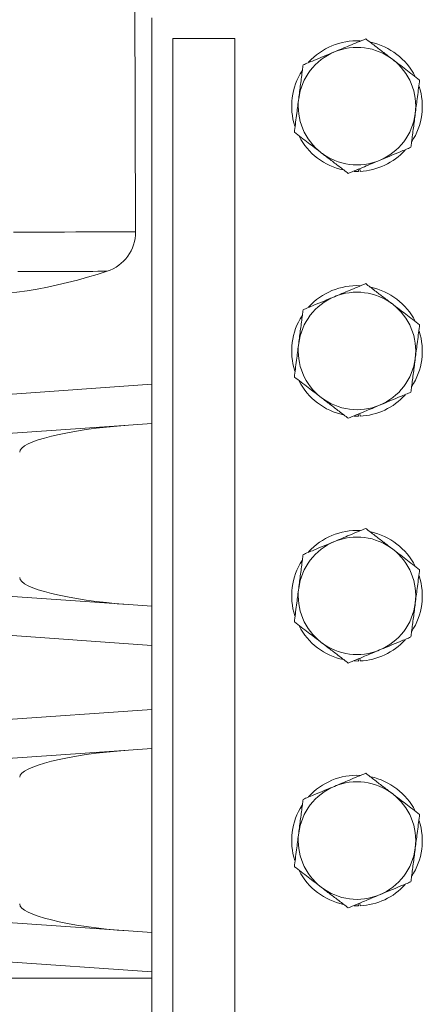
# Model space of a CAD drawing. Units: millimetres. Extents: x 11 to 1180, y 1 to 832.
# Drawn here: x 982 to 1023, y 174 to 274 of the extents above; entities that cross this region are included whole.
import ezdxf

# ---------------------------------------------------------------- set-up
doc = ezdxf.new("R2010")
doc.units = ezdxf.units.MM

msp = doc.modelspace()

# ---------------------------------------------------------------- linework, layer by layer
at = {"color": 7, "linetype": 'Continuous', "lineweight": 15}
for p, q in [((993.7079, 252.6255), (993.4104, 337.6743)), ((995.3761, 160.4379), (995.3761, 274.4839)), ((1003.8427, 272.3673), (997.4927, 272.3673)), ((997.4927, 163.6129), (997.4927, 272.3673)), ((1003.8427, 163.6129), (1003.8427, 272.3673)), ((1016.4502, 258.7886), (1016.0209, 258.7933)), ((1016.4312, 259.0055), (1016.4502, 258.7886)), ((1016.6197, 258.7943), (1016.5952, 259.0738)), ((1016.4502, 233.7886), (1016.0209, 233.7933)), ((1016.4312, 234.0055), (1016.4502, 233.7886)), ((1016.6197, 233.7943), (1016.5952, 234.0738)), ((975.6939, 231.6702), (992.9816, 232.8791)), ((995.3761, 233.0466), (992.9816, 232.8791)), ((992.9816, 214.5569), (975.6939, 215.7658)), ((992.9816, 214.5569), (995.3761, 214.3895)), ((1016.4502, 208.7886), (1016.0209, 208.7933)), ((1016.4312, 209.0055), (1016.4502, 208.7886)), ((1016.6197, 208.7943), (1016.5952, 209.0738)), ((975.6939, 198.4768), (992.9816, 199.6856)), ((992.9816, 199.6856), (995.3761, 199.8531)), ((1016.4312, 184.0055), (1016.4502, 183.7886)), ((1016.6197, 183.7943), (1016.5952, 184.0738)), ((1016.4502, 183.7886), (1016.0209, 183.7933)), ((992.9816, 181.2236), (975.6939, 182.4324)), ((995.3761, 181.0561), (992.9816, 181.2236))]:
    msp.add_line(p, q, dxfattribs=at)
at = {"color": 8, "linetype": 'Continuous', "lineweight": 15}
for p, q in [((959.4564, 234.5348), (995.3761, 237.0466)), ((995.3761, 210.3895), (966.1104, 212.4359)), ((956.3094, 201.1213), (995.3761, 203.8531)), ((995.3761, 177.0561), (956.3094, 179.7879)), ((956.3094, 176.3879), (995.3761, 176.3879))]:
    msp.add_line(p, q, dxfattribs=at)
at = {"color": 8, "linetype": 'Continuous', "lineweight": 15, "flags": 128}
for points in [[(981.2485, 252.5819), (982.6352, 252.5868), (983.9713, 252.5915), (985.2489, 252.5959), (986.4602, 252.6002), (987.598, 252.6042), (988.6555, 252.6079), (989.6262, 252.6113), (990.5043, 252.6143), (991.2846, 252.617), (991.9624, 252.6194), (992.5335, 252.6214), (992.9946, 252.623), (993.3429, 252.6242), (993.5762, 252.6251), (993.6933, 252.6255), (993.7079, 252.6255)], [(981.6982, 248.557), (982.9244, 248.5612), (984.0881, 248.5653), (985.1809, 248.5691), (986.1949, 248.5727), (987.1228, 248.5759), (987.958, 248.5789), (988.6944, 248.5814), (989.3267, 248.5836), (989.8504, 248.5855), (990.2617, 248.5869), (990.5576, 248.5879), (990.736, 248.5886), (990.7956, 248.5888), (990.7956, 248.5888)]]:
    msp.add_lwpolyline(points, dxfattribs=at)
at = {"color": 7, "linetype": 'Continuous', "lineweight": 15}
for centre, radius, start, end in [((1016.3094, 265.4546), 6.6675, 87.216301, 137.803965), ((1016.3094, 265.4546), 6.6675, 27.098018, 77.712197), ((1016.3094, 265.4546), 6, 112.616849, 172.616849), ((1016.3094, 265.4546), 6, 52.616849, 112.616849), ((1016.3094, 265.4546), 6, 352.616849, 52.616849), ((1016.3094, 265.4546), 6.6675, 147.326488, 197.905224), ((1016.3094, 265.4546), 6.6675, 326.972249, 17.630707), ((1016.3094, 265.4546), 6, 172.616849, 232.616849), ((1016.3094, 265.4546), 6, 292.616849, 352.616849), ((1016.3094, 265.4546), 6.6675, 207.427918, 258.015253), ((1016.3094, 265.4546), 6, 232.616849, 292.616849), ((1016.3094, 265.4546), 6.6675, 272.667316, 317.560355), ((989.4746, 252.6107), 4.2333, 288.183057, 0.200409), ((974.0705, 299.5094), 53.597, 270.200409, 288.183057), ((1016.3094, 240.4546), 6.6675, 87.216301, 137.803965), ((1016.3094, 240.4546), 6, 52.616849, 112.616849), ((1016.3094, 240.4546), 6.6675, 27.098018, 77.712197), ((1016.3094, 240.4546), 6, 112.616849, 172.616849), ((1016.3094, 240.4546), 6, 352.616849, 52.616849), ((1016.3094, 240.4546), 6.6675, 147.326488, 197.905224), ((1016.3094, 240.4546), 6.6675, 326.972249, 17.630707), ((1016.3094, 240.4546), 6, 172.616849, 232.616849), ((1016.3094, 240.4546), 6, 292.616849, 352.616849), ((1016.3094, 240.4546), 6.6675, 207.427918, 258.015253), ((1016.3094, 240.4546), 6, 232.616849, 292.616849), ((1016.3094, 240.4546), 6.6675, 272.667316, 317.560355), ((1016.3094, 215.4546), 6.6675, 87.216301, 137.803965), ((1016.3094, 215.4546), 6, 52.616849, 112.616849), ((1016.3094, 215.4546), 6.6675, 27.098018, 77.712197), ((1016.3094, 215.4546), 6, 112.616849, 172.616849), ((1016.3094, 215.4546), 6, 352.616849, 52.616849), ((1016.3094, 215.4546), 6.6675, 147.326488, 197.905224), ((1016.3094, 215.4546), 6.6675, 326.972249, 17.630707), ((1016.3094, 215.4546), 6, 172.616849, 232.616849), ((1016.3094, 215.4546), 6, 292.616849, 352.616849), ((1016.3094, 215.4546), 6.6675, 207.427918, 258.015253), ((1016.3094, 215.4546), 6, 232.616849, 292.616849), ((1016.3094, 215.4546), 6.6675, 272.667316, 317.560355), ((1016.3094, 190.4546), 6.6675, 87.216301, 137.803965), ((1016.3094, 190.4546), 6, 52.616849, 112.616849), ((1016.3094, 190.4546), 6.6675, 27.098018, 77.712197), ((1016.3094, 190.4546), 6, 112.616849, 172.616849), ((1016.3094, 190.4546), 6, 352.616849, 52.616849), ((1016.3094, 190.4546), 6.6675, 147.326488, 197.905224), ((1016.3094, 190.4546), 6.6675, 326.972249, 17.630707), ((1016.3094, 190.4546), 6, 172.616849, 232.616849), ((1016.3094, 190.4546), 6, 292.616849, 352.616849), ((1016.3094, 190.4546), 6.6675, 207.427918, 258.015253), ((1016.3094, 190.4546), 6, 232.616849, 292.616849), ((1016.3094, 190.4546), 6.6675, 272.667316, 317.560355)]:
    msp.add_arc(centre, radius, start, end, dxfattribs=at)
for centre, major_axis, start_param, end_param in [((993.1211, 230.884), (11.2438, 0.7862), 1.57079633, 3.12918535), ((993.1211, 216.552), (-11.2438, 0.7862), 0.0124073, 1.57079633), ((993.1211, 197.6905), (11.2438, 0.7862), 1.57079633, 3.12918535), ((993.1211, 183.2187), (11.2438, -0.7862), 3.15399995, 4.71238898)]:
    msp.add_ellipse(centre, major_axis=major_axis, ratio=0.17744177, start_param=start_param, end_param=end_param, dxfattribs=at)
for points, knots in [([(1014.002, 270.9932), (1014.5178, 271.2081), (1015.3102, 271.5382), (1016.3906, 271.9883), (1016.928, 272.2122), (1017.1997, 272.3254)], [0, 0, 0, 0, 0.47975511, 0.73701257, 1, 1, 1, 1]), ([(1017.1997, 272.3254), (1017.3505, 272.2101), (1017.6557, 271.9769), (1018.2763, 271.5028), (1019.0439, 270.9162), (1019.6491, 270.4538), (1019.9522, 270.2222)], [0, 0, 0, 0, 0.17152828, 0.34708834, 0.67293199, 1, 1, 1, 1]), ([(1010.8043, 269.661), (1010.9795, 269.734), (1011.334, 269.8817), (1012.055, 270.182), (1012.9467, 270.5535), (1013.6498, 270.8465), (1014.002, 270.9932)], [0, 0, 0, 0, 0.17153087, 0.34709018, 0.67293414, 1, 1, 1, 1]), ([(1010.3591, 266.2256), (1010.4217, 266.7082), (1010.5157, 267.4338), (1010.6409, 268.4), (1010.7281, 269.0728), (1010.7811, 269.4819), (1010.8043, 269.661)], [0, 0, 0, 0, 0.41692019, 0.62698598, 0.83662263, 1, 1, 1, 1]), ([(1019.9522, 270.2222), (1020.3962, 269.8829), (1021.0783, 269.3617), (1022.0084, 268.6511), (1022.471, 268.2976), (1022.7048, 268.119)], [0, 0, 0, 0, 0.47975342, 0.73701318, 1, 1, 1, 1]), ([(1022.7048, 268.119), (1022.6973, 268.0611), (1022.6543, 267.7294), (1022.5698, 267.0775), (1022.4283, 265.9849), (1022.3244, 265.1834), (1022.2596, 264.6836)], [0, 0, 0, 0, 0.05360318, 0.30738295, 0.56802302, 1, 1, 1, 1]), ([(1009.914, 262.7902), (1009.9215, 262.8481), (1009.9644, 263.1798), (1010.0489, 263.8317), (1010.1905, 264.9243), (1010.2944, 265.7257), (1010.3591, 266.2256)], [0, 0, 0, 0, 0.05360282, 0.30738424, 0.56802316, 1, 1, 1, 1]), ([(1022.2596, 264.6836), (1022.1971, 264.201), (1022.1031, 263.4754), (1021.9779, 262.5091), (1021.8907, 261.8364), (1021.8377, 261.4273), (1021.8145, 261.2482)], [0, 0, 0, 0, 0.41692049, 0.62698536, 0.83662251, 1, 1, 1, 1]), ([(1012.6665, 260.687), (1012.2225, 261.0263), (1011.5404, 261.5475), (1010.6104, 262.2581), (1010.1478, 262.6116), (1009.914, 262.7902)], [0, 0, 0, 0, 0.47975423, 0.7370151, 1, 1, 1, 1]), ([(1015.4191, 258.5838), (1015.2683, 258.6991), (1014.9631, 258.9322), (1014.3425, 259.4064), (1013.5749, 259.993), (1012.9697, 260.4554), (1012.6665, 260.687)], [0, 0, 0, 0, 0.17152794, 0.34708807, 0.67293185, 1, 1, 1, 1]), ([(1021.8145, 261.2482), (1021.6393, 261.1752), (1021.2848, 261.0275), (1020.5638, 260.7272), (1019.672, 260.3556), (1018.969, 260.0627), (1018.6168, 259.916)], [0, 0, 0, 0, 0.171528613, 0.347090498, 0.672934436, 1, 1, 1, 1]), ([(1018.6168, 259.916), (1018.101, 259.7011), (1017.3086, 259.371), (1016.2281, 258.9209), (1015.6907, 258.697), (1015.4191, 258.5838)], [0, 0, 0, 0, 0.479755383, 0.737012835, 1, 1, 1, 1]), ([(1014.002, 245.9932), (1014.5178, 246.2081), (1015.3102, 246.5382), (1016.3906, 246.9883), (1016.928, 247.2122), (1017.1997, 247.3254)], [0, 0, 0, 0, 0.47975558, 0.7370128, 1, 1, 1, 1]), ([(1017.1997, 247.3254), (1017.3505, 247.2101), (1017.6557, 246.9769), (1018.2763, 246.5028), (1019.0439, 245.9162), (1019.6491, 245.4538), (1019.9522, 245.2222)], [0, 0, 0, 0, 0.171527972, 0.347087715, 0.672931784, 1, 1, 1, 1]), ([(1010.8043, 244.661), (1010.9795, 244.734), (1011.334, 244.8817), (1012.055, 245.182), (1012.9467, 245.5536), (1013.6498, 245.8465), (1014.002, 245.9932)], [0, 0, 0, 0, 0.171531133, 0.347090309, 0.672934546, 1, 1, 1, 1]), ([(1010.3591, 241.2256), (1010.4217, 241.7082), (1010.5157, 242.4338), (1010.6409, 243.4), (1010.7281, 244.0728), (1010.7811, 244.4818), (1010.8043, 244.661)], [0, 0, 0, 0, 0.41692048, 0.62698606, 0.83662285, 1, 1, 1, 1]), ([(1019.9522, 245.2222), (1020.3962, 244.8829), (1021.0783, 244.3617), (1022.0084, 243.6511), (1022.471, 243.2976), (1022.7048, 243.119)], [0, 0, 0, 0, 0.4797533, 0.73701334, 1, 1, 1, 1]), ([(1022.7048, 243.119), (1022.6973, 243.0611), (1022.6543, 242.7294), (1022.5698, 242.0775), (1022.4283, 240.9849), (1022.3244, 240.1834), (1022.2596, 239.6836)], [0, 0, 0, 0, 0.05360316, 0.30738388, 0.56802317, 1, 1, 1, 1]), ([(1009.914, 237.7902), (1009.9215, 237.8481), (1009.9644, 238.1798), (1010.0489, 238.8317), (1010.1905, 239.9243), (1010.2944, 240.7257), (1010.3591, 241.2256)], [0, 0, 0, 0, 0.05360315, 0.30738423, 0.56802316, 1, 1, 1, 1]), ([(1022.2596, 239.6836), (1022.1971, 239.201), (1022.1031, 238.4754), (1021.9779, 237.5091), (1021.8907, 236.8364), (1021.8377, 236.4273), (1021.8145, 236.2482)], [0, 0, 0, 0, 0.41692048, 0.6269857, 0.83662285, 1, 1, 1, 1]), ([(1012.6665, 235.687), (1012.2225, 236.0263), (1011.5404, 236.5475), (1010.6104, 237.2581), (1010.1478, 237.6116), (1009.914, 237.7902)], [0, 0, 0, 0, 0.47975424, 0.73701489, 1, 1, 1, 1]), ([(1015.4191, 233.5838), (1015.2683, 233.6991), (1014.9631, 233.9322), (1014.3425, 234.4064), (1013.5749, 234.993), (1012.9697, 235.4554), (1012.6665, 235.687)], [0, 0, 0, 0, 0.17152804, 0.34708796, 0.67293185, 1, 1, 1, 1]), ([(1021.8145, 236.2482), (1021.6393, 236.1752), (1021.2848, 236.0275), (1020.5638, 235.7272), (1019.672, 235.3556), (1018.969, 235.0627), (1018.6168, 234.916)], [0, 0, 0, 0, 0.171528601, 0.347090339, 0.672934527, 1, 1, 1, 1]), ([(1018.6168, 234.916), (1018.101, 234.7011), (1017.3086, 234.371), (1016.2281, 233.9209), (1015.6907, 233.697), (1015.4191, 233.5838)], [0, 0, 0, 0, 0.47975542, 0.73701275, 1, 1, 1, 1]), ([(1014.002, 220.9932), (1014.5178, 221.2081), (1015.3102, 221.5382), (1016.3906, 221.9883), (1016.928, 222.2122), (1017.1997, 222.3254)], [0, 0, 0, 0, 0.47975543, 0.73701279, 1, 1, 1, 1]), ([(1017.1997, 222.3254), (1017.3505, 222.2101), (1017.6557, 221.9769), (1018.2763, 221.5028), (1019.0439, 220.9162), (1019.6491, 220.4538), (1019.9522, 220.2222)], [0, 0, 0, 0, 0.17152809, 0.3470879, 0.67293185, 1, 1, 1, 1]), ([(1010.8043, 219.661), (1010.9795, 219.734), (1011.334, 219.8817), (1012.055, 220.182), (1012.9467, 220.5536), (1013.6498, 220.8465), (1014.002, 220.9932)], [0, 0, 0, 0, 0.17153114, 0.34709029, 0.6729345, 1, 1, 1, 1]), ([(1019.9522, 220.2222), (1020.3962, 219.8829), (1021.0783, 219.3617), (1022.0084, 218.6511), (1022.471, 218.2976), (1022.7048, 218.119)], [0, 0, 0, 0, 0.4797533, 0.73701328, 1, 1, 1, 1]), ([(1010.3591, 216.2256), (1010.4217, 216.7082), (1010.5157, 217.4338), (1010.6409, 218.4), (1010.7281, 219.0728), (1010.7811, 219.4818), (1010.8043, 219.661)], [0, 0, 0, 0, 0.4169203, 0.62698589, 0.83662268, 1, 1, 1, 1]), ([(1022.7048, 218.119), (1022.6973, 218.0611), (1022.6543, 217.7294), (1022.5698, 217.0775), (1022.4283, 215.9849), (1022.3244, 215.1834), (1022.2596, 214.6836)], [0, 0, 0, 0, 0.0536033, 0.30738389, 0.56802304, 1, 1, 1, 1]), ([(1009.914, 212.7902), (1009.9215, 212.8481), (1009.9644, 213.1798), (1010.0489, 213.8317), (1010.1905, 214.9243), (1010.2944, 215.7257), (1010.3591, 216.2256)], [0, 0, 0, 0, 0.053602822, 0.307384243, 0.568022812, 1, 1, 1, 1]), ([(1022.2596, 214.6836), (1022.1971, 214.201), (1022.1031, 213.4754), (1021.9779, 212.5091), (1021.8907, 211.8364), (1021.8377, 211.4273), (1021.8145, 211.2482)], [0, 0, 0, 0, 0.41692013, 0.62698536, 0.83662251, 1, 1, 1, 1]), ([(1012.6665, 210.687), (1012.2225, 211.0263), (1011.5404, 211.5475), (1010.6104, 212.2581), (1010.1478, 212.6116), (1009.914, 212.7902)], [0, 0, 0, 0, 0.47975424, 0.73701489, 1, 1, 1, 1]), ([(1021.8145, 211.2482), (1021.6393, 211.1752), (1021.2848, 211.0275), (1020.5638, 210.7272), (1019.672, 210.3556), (1018.969, 210.0627), (1018.6168, 209.916)], [0, 0, 0, 0, 0.17152864, 0.34709027, 0.67293453, 1, 1, 1, 1]), ([(1015.4191, 208.5838), (1015.2683, 208.6991), (1014.9631, 208.9322), (1014.3425, 209.4064), (1013.5749, 209.993), (1012.9697, 210.4554), (1012.6665, 210.687)], [0, 0, 0, 0, 0.17152814, 0.34708785, 0.67293185, 1, 1, 1, 1]), ([(1018.6168, 209.916), (1018.101, 209.7011), (1017.3086, 209.371), (1016.2281, 208.9209), (1015.6907, 208.697), (1015.4191, 208.5838)], [0, 0, 0, 0, 0.47975552, 0.73701284, 1, 1, 1, 1]), ([(1014.002, 195.9932), (1014.5178, 196.2081), (1015.3102, 196.5382), (1016.3906, 196.9883), (1016.928, 197.2122), (1017.1997, 197.3254)], [0, 0, 0, 0, 0.479755383, 0.737012835, 1, 1, 1, 1]), ([(1017.1997, 197.3254), (1017.3505, 197.2101), (1017.6557, 196.9769), (1018.2763, 196.5028), (1019.0439, 195.9162), (1019.6491, 195.4538), (1019.9522, 195.2222)], [0, 0, 0, 0, 0.17152794, 0.34708807, 0.67293185, 1, 1, 1, 1]), ([(1010.8043, 194.661), (1010.9795, 194.734), (1011.334, 194.8817), (1012.055, 195.182), (1012.9467, 195.5536), (1013.6498, 195.8465), (1014.002, 195.9932)], [0, 0, 0, 0, 0.17153113, 0.34709044, 0.67293468, 1, 1, 1, 1]), ([(1019.9522, 195.2222), (1020.3962, 194.8829), (1021.0783, 194.3617), (1022.0084, 193.6511), (1022.471, 193.2976), (1022.7048, 193.119)], [0, 0, 0, 0, 0.47975319, 0.73701307, 1, 1, 1, 1]), ([(1010.3591, 191.2256), (1010.4217, 191.7081), (1010.5157, 192.4338), (1010.6409, 193.4), (1010.7281, 194.0728), (1010.7811, 194.4818), (1010.8043, 194.661)], [0, 0, 0, 0, 0.41692047, 0.62698641, 0.83662319, 1, 1, 1, 1]), ([(1022.7048, 193.119), (1022.6973, 193.0611), (1022.6543, 192.7294), (1022.5698, 192.0775), (1022.4283, 190.9849), (1022.3244, 190.1834), (1022.2596, 189.6836)], [0, 0, 0, 0, 0.05360315, 0.30738412, 0.56802331, 1, 1, 1, 1]), ([(1009.914, 187.7902), (1009.9215, 187.8481), (1009.9644, 188.1798), (1010.0489, 188.8317), (1010.1905, 189.9243), (1010.2944, 190.7257), (1010.3591, 191.2256)], [0, 0, 0, 0, 0.05360348, 0.30738422, 0.56802315, 1, 1, 1, 1]), ([(1022.2596, 189.6836), (1022.1971, 189.201), (1022.1031, 188.4754), (1021.9779, 187.5091), (1021.8907, 186.8364), (1021.8377, 186.4273), (1021.8145, 186.2482)], [0, 0, 0, 0, 0.41692049, 0.62698536, 0.83662251, 1, 1, 1, 1]), ([(1012.6665, 185.687), (1012.2225, 186.0263), (1011.5404, 186.5475), (1010.6104, 187.2581), (1010.1478, 187.6116), (1009.914, 187.7902)], [0, 0, 0, 0, 0.47975423, 0.7370151, 1, 1, 1, 1]), ([(1021.8145, 186.2482), (1021.6393, 186.1752), (1021.2848, 186.0275), (1020.5638, 185.7272), (1019.672, 185.3556), (1018.969, 185.0627), (1018.6168, 184.916)], [0, 0, 0, 0, 0.17152861, 0.34709023, 0.67293444, 1, 1, 1, 1]), ([(1015.4191, 183.5838), (1015.2683, 183.6991), (1014.9631, 183.9322), (1014.3425, 184.4064), (1013.5749, 184.993), (1012.9697, 185.4554), (1012.6665, 185.687)], [0, 0, 0, 0, 0.171528351, 0.347088058, 0.672931848, 1, 1, 1, 1]), ([(1018.6168, 184.916), (1018.101, 184.7011), (1017.3086, 184.371), (1016.2281, 183.9209), (1015.6907, 183.697), (1015.4191, 183.5838)], [0, 0, 0, 0, 0.479755383, 0.737012835, 1, 1, 1, 1])]:
    msp.add_open_spline(points, degree=3, knots=knots, dxfattribs=at)

doc.saveas('drawing.dxf')
